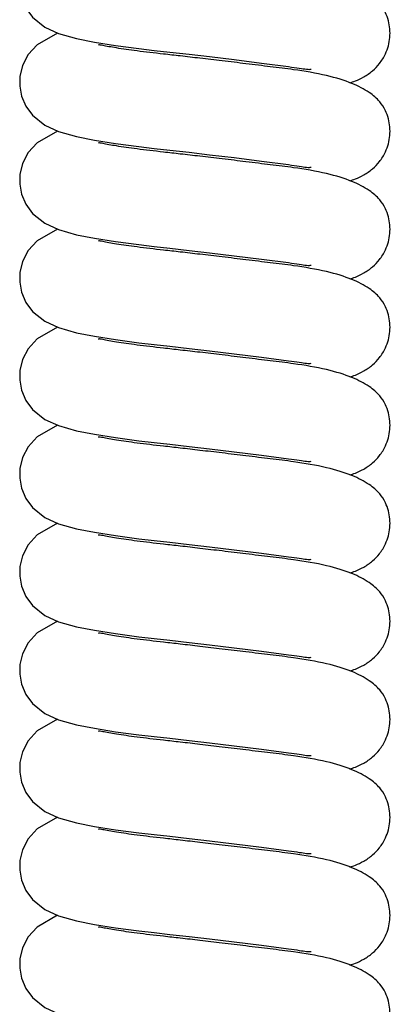
# Model space of a CAD drawing. Units: millimetres. Extents: x 0 to 210, y 0 to 297.
# Drawn here: x 155 to 157, y 234 to 239 of the extents above; entities that cross this region are included whole.
import ezdxf

# ---------------------------------------------------------------- set-up
doc = ezdxf.new("R2010")
doc.units = ezdxf.units.MM

msp = doc.modelspace()

# ---------------------------------------------------------------- linework, layer by layer
at = {"color": 7, "linetype": 'Continuous', "lineweight": 25, "flags": 128}
for points in [[(155.59671, 239.54332), (155.49997, 239.48793), (155.45786, 239.44152), (155.43106, 239.3899), (155.41879, 239.33839), (155.41792, 239.2928), (155.42675, 239.24561), (155.44722, 239.19746), (155.47823, 239.15489), (155.53696, 239.10796), (155.60185, 239.07814), (155.68668, 239.05417), (155.77077, 239.0375), (155.86985, 239.02168), (155.98017, 239.00706), (156.05392, 238.99858), (156.12745, 238.99048), (156.21818, 238.98022), (156.31403, 238.96907), (156.43103, 238.95501), (156.56064, 238.93879), (156.68776, 238.92204), (156.68776, 238.92204)], [(155.59671, 239.0805), (155.49997, 239.02511), (155.45786, 238.9787), (155.43106, 238.92708), (155.41879, 238.87557), (155.41792, 238.82998), (155.42675, 238.78279), (155.44722, 238.73464), (155.47823, 238.69207), (155.53696, 238.64514), (155.60185, 238.61532), (155.68668, 238.59136), (155.77077, 238.57468), (155.86985, 238.55887), (155.98017, 238.54424), (156.05392, 238.53576), (156.12745, 238.52766), (156.21818, 238.5174), (156.31403, 238.50625), (156.43103, 238.49219), (156.56064, 238.47597), (156.68776, 238.45922), (156.68776, 238.45922)], [(155.59671, 238.61768), (155.49997, 238.56229), (155.45786, 238.51588), (155.43106, 238.46426), (155.41879, 238.41276), (155.41792, 238.36716), (155.42675, 238.31997), (155.44722, 238.27182), (155.47823, 238.22926), (155.53696, 238.18232), (155.60185, 238.15251), (155.68668, 238.12854), (155.77077, 238.11186), (155.86985, 238.09605), (155.98017, 238.08142), (156.05392, 238.07294), (156.12745, 238.06484), (156.21818, 238.05458), (156.31403, 238.04343), (156.43103, 238.02937), (156.56064, 238.01315), (156.68776, 237.9964), (156.68776, 237.9964)], [(155.59671, 238.15486), (155.49997, 238.09947), (155.45786, 238.05306), (155.43106, 238.00144), (155.41879, 237.94994), (155.41792, 237.90435), (155.42675, 237.85715), (155.44722, 237.809), (155.47823, 237.76644), (155.53696, 237.7195), (155.60185, 237.68969), (155.68668, 237.66572), (155.77077, 237.64904), (155.86985, 237.63323), (155.98017, 237.6186), (156.05392, 237.61012), (156.12745, 237.60202), (156.21818, 237.59177), (156.31403, 237.58062), (156.43103, 237.56655), (156.56064, 237.55033), (156.68776, 237.53358), (156.68776, 237.53358)], [(155.59671, 237.69205), (155.49997, 237.63665), (155.45786, 237.59024), (155.43106, 237.53862), (155.41879, 237.48712), (155.41792, 237.44153), (155.42675, 237.39433), (155.44722, 237.34619), (155.47823, 237.30362), (155.53696, 237.25668), (155.60185, 237.22687), (155.68668, 237.2029), (155.77077, 237.18622), (155.86985, 237.17041), (155.98017, 237.15578), (156.05392, 237.1473), (156.12745, 237.1392), (156.21818, 237.12895), (156.31403, 237.1178), (156.43103, 237.10374), (156.56064, 237.08751), (156.68776, 237.07076), (156.68776, 237.07076)], [(155.59671, 237.22923), (155.49997, 237.17383), (155.45786, 237.12742), (155.43106, 237.0758), (155.41879, 237.0243), (155.41792, 236.97871), (155.42675, 236.93151), (155.44722, 236.88337), (155.47823, 236.8408), (155.53696, 236.79386), (155.60185, 236.76405), (155.68668, 236.74008), (155.77077, 236.7234), (155.86985, 236.70759), (155.98017, 236.69296), (156.05392, 236.68448), (156.12745, 236.67638), (156.21818, 236.66613), (156.31403, 236.65498), (156.43103, 236.64092), (156.56064, 236.62469), (156.68776, 236.60795), (156.68776, 236.60795)], [(155.59671, 236.76641), (155.49997, 236.71101), (155.45786, 236.6646), (155.43106, 236.61298), (155.41879, 236.56148), (155.41792, 236.51589), (155.42675, 236.4687), (155.44722, 236.42055), (155.47823, 236.37798), (155.53696, 236.33104), (155.60185, 236.30123), (155.68668, 236.27726), (155.77077, 236.26058), (155.86985, 236.24477), (155.98017, 236.23015), (156.05392, 236.22166), (156.12745, 236.21357), (156.21818, 236.20331), (156.31403, 236.19216), (156.43103, 236.1781), (156.56064, 236.16188), (156.68776, 236.14513), (156.68776, 236.14513)], [(155.59671, 236.30359), (155.49997, 236.2482), (155.45786, 236.20178), (155.43106, 236.15017), (155.41879, 236.09866), (155.41792, 236.05307), (155.42675, 236.00588), (155.44722, 235.95773), (155.47823, 235.91516), (155.53696, 235.86822), (155.60185, 235.83841), (155.68668, 235.81444), (155.77077, 235.79776), (155.86985, 235.78195), (155.98017, 235.76733), (156.05392, 235.75884), (156.12745, 235.75075), (156.21818, 235.74049), (156.31403, 235.72934), (156.43103, 235.71528), (156.56064, 235.69906), (156.68776, 235.68231), (156.68776, 235.68231)], [(155.59671, 235.84077), (155.49997, 235.78538), (155.45786, 235.73897), (155.43106, 235.68735), (155.41879, 235.63584), (155.41792, 235.59025), (155.42675, 235.54306), (155.44722, 235.49491), (155.47823, 235.45234), (155.53696, 235.4054), (155.60185, 235.37559), (155.68668, 235.35162), (155.77077, 235.33494), (155.86985, 235.31913), (155.98017, 235.30451), (156.05392, 235.29603), (156.12745, 235.28793), (156.21818, 235.27767), (156.31403, 235.26652), (156.43103, 235.25246), (156.56064, 235.23624), (156.68776, 235.21949), (156.68776, 235.21949)], [(155.59671, 235.37795), (155.49997, 235.32256), (155.45786, 235.27615), (155.43106, 235.22453), (155.41879, 235.17302), (155.41792, 235.12743), (155.42675, 235.08024), (155.44722, 235.03209), (155.47823, 234.98952), (155.53696, 234.94259), (155.60185, 234.91277), (155.68668, 234.88881), (155.77077, 234.87213), (155.86985, 234.85632), (155.98017, 234.84169), (156.05392, 234.83321), (156.12745, 234.82511), (156.21818, 234.81485), (156.31403, 234.8037), (156.43103, 234.78964), (156.56064, 234.77342), (156.68776, 234.75667), (156.68776, 234.75667)], [(155.59671, 234.91513), (155.49997, 234.85974), (155.45786, 234.81333), (155.43106, 234.76171), (155.41879, 234.71021), (155.41792, 234.66461), (155.42675, 234.61742), (155.44722, 234.56927), (155.47823, 234.52671), (155.53696, 234.47977), (155.60185, 234.44996), (155.68668, 234.42599), (155.77077, 234.40931), (155.86985, 234.3935), (155.98017, 234.37887), (156.05392, 234.37039), (156.12745, 234.36229), (156.21818, 234.35203), (156.31403, 234.34088), (156.43103, 234.32682), (156.56064, 234.3106), (156.68776, 234.29385), (156.68776, 234.29385)]]:
    msp.add_lwpolyline(points, dxfattribs=at)
at = {"color": 7, "linetype": 'Continuous', "lineweight": 25}
for points, knots in [([(156.97738, 238.84546), (156.986, 238.84817), (157.00697, 238.85474), (157.04395, 238.87251), (157.08314, 238.89895), (157.11811, 238.93423), (157.15216, 238.98856), (157.17113, 239.06032), (157.16461, 239.12954), (157.14289, 239.18637), (157.11597, 239.22483), (157.06694, 239.26797), (156.98611, 239.30887), (156.8698, 239.34532), (156.72401, 239.36981), (156.60616, 239.38363), (156.48983, 239.39816), (156.3774, 239.41161), (156.27268, 239.42396), (156.17983, 239.43471), (156.07837, 239.4462), (155.97189, 239.45828), (155.87482, 239.47261), (155.8153, 239.48316), (155.79011, 239.48868), (155.7904, 239.48649), (155.79051, 239.48564)], [0, 0, 0, 0, 0.0202074, 0.0491431, 0.0797933, 0.1048705, 0.1302456, 0.1664131, 0.2035211, 0.2249859, 0.2591341, 0.3073377, 0.3684048, 0.4394845, 0.5161286, 0.5709071, 0.6232734, 0.6721616, 0.7168261, 0.7568559, 0.7921289, 0.8523047, 0.9080234, 0.958389, 0.9836889, 1, 1, 1, 1]), ([(156.97738, 238.38264), (156.986, 238.38535), (157.00697, 238.39192), (157.04395, 238.40969), (157.08314, 238.43613), (157.11811, 238.47141), (157.15216, 238.52574), (157.17113, 238.5975), (157.16461, 238.66672), (157.14289, 238.72355), (157.11597, 238.76201), (157.06694, 238.80515), (156.98611, 238.84605), (156.8698, 238.8825), (156.72401, 238.90699), (156.60616, 238.92081), (156.48983, 238.93534), (156.3774, 238.94879), (156.27268, 238.96114), (156.17983, 238.9719), (156.07837, 238.98338), (155.97189, 238.99546), (155.87482, 239.00979), (155.8153, 239.02034), (155.79011, 239.02586), (155.7904, 239.02367), (155.79051, 239.02282)], [0, 0, 0, 0, 0.0202074, 0.0491431, 0.0797933, 0.1048705, 0.1302456, 0.1664131, 0.2035211, 0.2249859, 0.2591341, 0.3073377, 0.3684048, 0.4394845, 0.5161286, 0.5709071, 0.6232734, 0.6721616, 0.7168261, 0.7568559, 0.7921289, 0.8523047, 0.9080234, 0.958389, 0.9836889, 1, 1, 1, 1]), ([(156.68776, 238.92204), (156.70562, 238.91956), (156.73951, 238.91487), (156.78163, 238.90803), (156.78958, 238.90925), (156.79438, 238.90999)], [0, 0, 0, 0, 0.3064189, 0.5814155, 1, 1, 1, 1]), ([(156.97738, 237.91983), (156.986, 237.92253), (157.00697, 237.9291), (157.04395, 237.94688), (157.08314, 237.97331), (157.11811, 238.0086), (157.15216, 238.06292), (157.17113, 238.13468), (157.16461, 238.2039), (157.14289, 238.26073), (157.11597, 238.29919), (157.06694, 238.34233), (156.98611, 238.38324), (156.8698, 238.41968), (156.72401, 238.44417), (156.60616, 238.45799), (156.48983, 238.47252), (156.3774, 238.48597), (156.27268, 238.49832), (156.17983, 238.50908), (156.07837, 238.52057), (155.97189, 238.53264), (155.87482, 238.54697), (155.8153, 238.55752), (155.79011, 238.56304), (155.7904, 238.56086), (155.79051, 238.56)], [0, 0, 0, 0, 0.0202074, 0.0491431, 0.0797933, 0.1048705, 0.1302456, 0.1664131, 0.2035211, 0.2249859, 0.2591341, 0.3073377, 0.3684048, 0.4394845, 0.5161286, 0.5709071, 0.6232734, 0.6721616, 0.7168261, 0.7568559, 0.7921289, 0.8523047, 0.9080234, 0.958389, 0.9836889, 1, 1, 1, 1]), ([(156.68776, 238.45922), (156.70562, 238.45675), (156.73951, 238.45205), (156.78163, 238.44521), (156.78958, 238.44643), (156.79438, 238.44717)], [0, 0, 0, 0, 0.3064189, 0.5814155, 1, 1, 1, 1]), ([(156.97738, 237.45701), (156.986, 237.45971), (157.00697, 237.46628), (157.04395, 237.48406), (157.08314, 237.5105), (157.11811, 237.54578), (157.15216, 237.6001), (157.17113, 237.67186), (157.16461, 237.74108), (157.14289, 237.79791), (157.11597, 237.83638), (157.06694, 237.87951), (156.98611, 237.92042), (156.8698, 237.95686), (156.72401, 237.98135), (156.60616, 237.99517), (156.48983, 238.0097), (156.3774, 238.02315), (156.27268, 238.0355), (156.17983, 238.04626), (156.07837, 238.05775), (155.97189, 238.06982), (155.87482, 238.08415), (155.8153, 238.0947), (155.79011, 238.10022), (155.7904, 238.09804), (155.79051, 238.09718)], [0, 0, 0, 0, 0.0202074, 0.0491431, 0.0797933, 0.1048705, 0.1302456, 0.1664131, 0.2035211, 0.2249859, 0.2591341, 0.3073377, 0.3684048, 0.4394845, 0.5161286, 0.5709071, 0.6232734, 0.6721616, 0.7168261, 0.7568559, 0.7921289, 0.8523047, 0.9080234, 0.958389, 0.9836889, 1, 1, 1, 1]), ([(156.68776, 237.9964), (156.70562, 237.99393), (156.73951, 237.98923), (156.78163, 237.98239), (156.78958, 237.98361), (156.79438, 237.98435)], [0, 0, 0, 0, 0.3064189, 0.5814155, 1, 1, 1, 1]), ([(156.97738, 236.99419), (156.986, 236.99689), (157.00697, 237.00346), (157.04395, 237.02124), (157.08314, 237.04768), (157.11811, 237.08296), (157.15216, 237.13728), (157.17113, 237.20905), (157.16461, 237.27826), (157.14289, 237.33509), (157.11597, 237.37356), (157.06694, 237.41669), (156.98611, 237.4576), (156.8698, 237.49404), (156.72401, 237.51853), (156.60616, 237.53235), (156.48983, 237.54688), (156.3774, 237.56033), (156.27268, 237.57268), (156.17983, 237.58344), (156.07837, 237.59493), (155.97189, 237.607), (155.87482, 237.62133), (155.8153, 237.63188), (155.79011, 237.6374), (155.7904, 237.63522), (155.79051, 237.63436)], [0, 0, 0, 0, 0.0202074, 0.0491431, 0.0797933, 0.1048705, 0.1302456, 0.1664131, 0.2035211, 0.2249859, 0.2591341, 0.3073377, 0.3684048, 0.4394845, 0.5161286, 0.5709071, 0.6232734, 0.6721616, 0.7168261, 0.7568559, 0.7921289, 0.8523047, 0.9080234, 0.958389, 0.9836889, 1, 1, 1, 1]), ([(156.68776, 237.53358), (156.70562, 237.53111), (156.73951, 237.52641), (156.78163, 237.51957), (156.78958, 237.52079), (156.79438, 237.52153)], [0, 0, 0, 0, 0.3064189, 0.5814155, 1, 1, 1, 1]), ([(156.97738, 236.53137), (156.986, 236.53407), (157.00697, 236.54065), (157.04395, 236.55842), (157.08314, 236.58486), (157.11811, 236.62014), (157.15216, 236.67447), (157.17113, 236.74623), (157.16461, 236.81544), (157.14289, 236.87227), (157.11597, 236.91074), (157.06694, 236.95388), (156.98611, 236.99478), (156.8698, 237.03123), (156.72401, 237.05571), (156.60616, 237.06954), (156.48983, 237.08406), (156.3774, 237.09751), (156.27268, 237.10986), (156.17983, 237.12062), (156.07837, 237.13211), (155.97189, 237.14418), (155.87482, 237.15851), (155.8153, 237.16906), (155.79011, 237.17459), (155.7904, 237.1724), (155.79051, 237.17154)], [0, 0, 0, 0, 0.0202074, 0.0491431, 0.0797933, 0.1048705, 0.1302456, 0.1664131, 0.2035211, 0.2249859, 0.2591341, 0.3073377, 0.3684048, 0.4394845, 0.5161286, 0.5709071, 0.6232734, 0.6721616, 0.7168261, 0.7568559, 0.7921289, 0.8523047, 0.9080234, 0.958389, 0.9836889, 1, 1, 1, 1]), ([(156.68776, 237.07076), (156.70562, 237.06829), (156.73951, 237.06359), (156.78163, 237.05676), (156.78958, 237.05798), (156.79438, 237.05871)], [0, 0, 0, 0, 0.3064189, 0.5814155, 1, 1, 1, 1]), ([(156.97738, 236.06855), (156.986, 236.07125), (157.00697, 236.07783), (157.04395, 236.0956), (157.08314, 236.12204), (157.11811, 236.15732), (157.15216, 236.21165), (157.17113, 236.28341), (157.16461, 236.35262), (157.14289, 236.40945), (157.11597, 236.44792), (157.06694, 236.49106), (156.98611, 236.53196), (156.8698, 236.56841), (156.72401, 236.59289), (156.60616, 236.60672), (156.48983, 236.62124), (156.3774, 236.63469), (156.27268, 236.64705), (156.17983, 236.6578), (156.07837, 236.66929), (155.97189, 236.68137), (155.87482, 236.69569), (155.8153, 236.70624), (155.79011, 236.71177), (155.7904, 236.70958), (155.79051, 236.70872)], [0, 0, 0, 0, 0.0202074, 0.0491431, 0.0797933, 0.1048705, 0.1302456, 0.1664131, 0.2035211, 0.2249859, 0.2591341, 0.3073377, 0.3684048, 0.4394845, 0.5161286, 0.5709071, 0.6232734, 0.6721616, 0.7168261, 0.7568559, 0.7921289, 0.8523047, 0.9080234, 0.958389, 0.9836889, 1, 1, 1, 1]), ([(156.68776, 236.60795), (156.70562, 236.60547), (156.73951, 236.60077), (156.78163, 236.59394), (156.78958, 236.59516), (156.79438, 236.59589)], [0, 0, 0, 0, 0.3064189, 0.5814155, 1, 1, 1, 1]), ([(156.97738, 235.60573), (156.986, 235.60843), (157.00697, 235.61501), (157.04395, 235.63278), (157.08314, 235.65922), (157.11811, 235.6945), (157.15216, 235.74883), (157.17113, 235.82059), (157.16461, 235.8898), (157.14289, 235.94663), (157.11597, 235.9851), (157.06694, 236.02824), (156.98611, 236.06914), (156.8698, 236.10559), (156.72401, 236.13007), (156.60616, 236.1439), (156.48983, 236.15842), (156.3774, 236.17187), (156.27268, 236.18423), (156.17983, 236.19498), (156.07837, 236.20647), (155.97189, 236.21855), (155.87482, 236.23287), (155.8153, 236.24342), (155.79011, 236.24895), (155.7904, 236.24676), (155.79051, 236.24591)], [0, 0, 0, 0, 0.0202074, 0.0491431, 0.0797933, 0.1048705, 0.1302456, 0.1664131, 0.2035211, 0.2249859, 0.2591341, 0.3073377, 0.3684048, 0.4394845, 0.5161286, 0.5709071, 0.6232734, 0.6721616, 0.7168261, 0.7568559, 0.7921289, 0.8523047, 0.9080234, 0.958389, 0.9836889, 1, 1, 1, 1]), ([(156.68776, 236.14513), (156.70562, 236.14265), (156.73951, 236.13796), (156.78163, 236.13112), (156.78958, 236.13234), (156.79438, 236.13307)], [0, 0, 0, 0, 0.3064189, 0.5814155, 1, 1, 1, 1]), ([(156.97738, 235.14291), (156.986, 235.14562), (157.00697, 235.15219), (157.04395, 235.16996), (157.08314, 235.1964), (157.11811, 235.23168), (157.15216, 235.28601), (157.17113, 235.35777), (157.16461, 235.42699), (157.14289, 235.48382), (157.11597, 235.52228), (157.06694, 235.56542), (156.98611, 235.60632), (156.8698, 235.64277), (156.72401, 235.66726), (156.60616, 235.68108), (156.48983, 235.69561), (156.3774, 235.70905), (156.27268, 235.72141), (156.17983, 235.73216), (156.07837, 235.74365), (155.97189, 235.75573), (155.87482, 235.77006), (155.8153, 235.78061), (155.79011, 235.78613), (155.7904, 235.78394), (155.79051, 235.78309)], [0, 0, 0, 0, 0.0202074, 0.0491431, 0.0797933, 0.1048705, 0.1302456, 0.1664131, 0.2035211, 0.2249859, 0.2591341, 0.3073377, 0.3684048, 0.4394845, 0.5161286, 0.5709071, 0.6232734, 0.6721616, 0.7168261, 0.7568559, 0.7921289, 0.8523047, 0.9080234, 0.958389, 0.9836889, 1, 1, 1, 1]), ([(156.68776, 235.68231), (156.70562, 235.67983), (156.73951, 235.67514), (156.78163, 235.6683), (156.78958, 235.66952), (156.79438, 235.67026)], [0, 0, 0, 0, 0.3064189, 0.5814155, 1, 1, 1, 1]), ([(156.97738, 234.68009), (156.986, 234.6828), (157.00697, 234.68937), (157.04395, 234.70714), (157.08314, 234.73358), (157.11811, 234.76886), (157.15216, 234.82319), (157.17113, 234.89495), (157.16461, 234.96417), (157.14289, 235.021), (157.11597, 235.05946), (157.06694, 235.1026), (156.98611, 235.1435), (156.8698, 235.17995), (156.72401, 235.20444), (156.60616, 235.21826), (156.48983, 235.23279), (156.3774, 235.24624), (156.27268, 235.25859), (156.17983, 235.26935), (156.07837, 235.28083), (155.97189, 235.29291), (155.87482, 235.30724), (155.8153, 235.31779), (155.79011, 235.32331), (155.7904, 235.32112), (155.79051, 235.32027)], [0, 0, 0, 0, 0.02020744, 0.04914308, 0.07979331, 0.10487051, 0.1302456, 0.16641309, 0.2035211, 0.22498594, 0.25913413, 0.30733766, 0.36840482, 0.43948449, 0.51612855, 0.57090714, 0.62327338, 0.67216162, 0.71682606, 0.75685589, 0.79212895, 0.85230474, 0.9080234, 0.95838895, 0.98368893, 1, 1, 1, 1]), ([(156.68776, 235.21949), (156.70562, 235.21701), (156.73951, 235.21232), (156.78163, 235.20548), (156.78958, 235.2067), (156.79438, 235.20744)], [0, 0, 0, 0, 0.3064189, 0.5814155, 1, 1, 1, 1]), ([(156.97738, 234.21728), (156.986, 234.21998), (157.00697, 234.22655), (157.04395, 234.24433), (157.08314, 234.27076), (157.11811, 234.30605), (157.15216, 234.36037), (157.17113, 234.43213), (157.16461, 234.50135), (157.14289, 234.55818), (157.11597, 234.59664), (157.06694, 234.63978), (156.98611, 234.68069), (156.8698, 234.71713), (156.72401, 234.74162), (156.60616, 234.75544), (156.48983, 234.76997), (156.3774, 234.78342), (156.27268, 234.79577), (156.17983, 234.80653), (156.07837, 234.81801), (155.97189, 234.83009), (155.87482, 234.84442), (155.8153, 234.85497), (155.79011, 234.86049), (155.7904, 234.85831), (155.79051, 234.85745)], [0, 0, 0, 0, 0.02020744, 0.04914308, 0.07979331, 0.10487051, 0.1302456, 0.16641309, 0.2035211, 0.22498594, 0.25913413, 0.30733766, 0.36840482, 0.43948449, 0.51612855, 0.57090714, 0.62327338, 0.67216162, 0.71682606, 0.75685589, 0.79212895, 0.85230474, 0.9080234, 0.95838895, 0.98368893, 1, 1, 1, 1]), ([(156.68776, 234.75667), (156.70562, 234.7542), (156.73951, 234.7495), (156.78163, 234.74266), (156.78958, 234.74388), (156.79438, 234.74462)], [0, 0, 0, 0, 0.3064189, 0.5814155, 1, 1, 1, 1])]:
    msp.add_open_spline(points, degree=3, knots=knots, dxfattribs=at)

doc.saveas('drawing.dxf')
